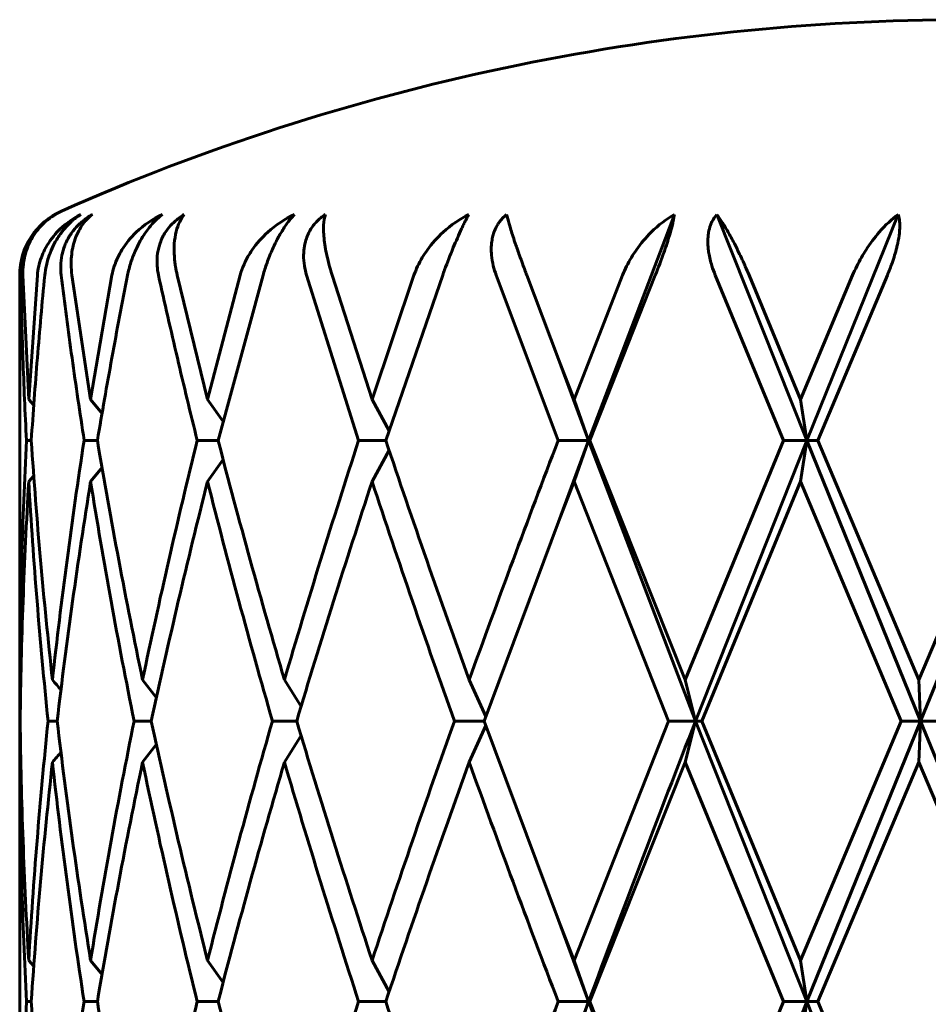
# Model space of a CAD drawing. Units: millimetres. Extents: x -28.7 to 36.6, y -20 to 29.6.
# Drawn here: x 3.5 to 3.6, y -2.4 to -2.2 of the extents above; entities that cross this region are included whole.
import ezdxf

# ---------------------------------------------------------------- set-up
doc = ezdxf.new("R2010")
doc.units = ezdxf.units.MM
doc.linetypes.add('K5LT_BASIC', pattern=[0])
doc.layers.add('Системный слой (1)', color=7, linetype='Continuous', true_color=0x909090)

# ---------------------------------------------------------------- blocks, each defined once
blk = doc.blocks.new('U0')
at = {"layer": 'Системный слой (1)', "color": 150, "linetype": 'K5LT_BASIC', "lineweight": 60, "true_color": 0x0080ff}
for p, q in [((3.597408726192157, -2.245855238438228), (3.585175353696521, -2.278080144062466)), ((3.603472365909809, -2.245855238442701), (3.616291605611551, -2.278080144071536)), ((3.629343785100247, -2.245855238438226), (3.616291605611551, -2.278080144071536)), ((3.504038995604922, -2.308198280814311), (3.504038995604922, -2.254515492485755)), ((3.505327518242339, -2.272212226622811), (3.50450013886082, -2.254515492485755)), ((3.505327518242339, -2.272212226622811), (3.506568080980628, -2.254515492485755)), ((3.514155819053698, -2.272212226622811), (3.511499521432079, -2.254515492485755)), ((3.514155819053698, -2.272212226622811), (3.517198019600592, -2.254515492485755)), ((3.530830989135971, -2.272212226622811), (3.526512678221025, -2.254515492485755)), ((3.530830989135971, -2.272212226622811), (3.535483674842666, -2.254515492485755)), ((3.532337367452705, -2.278080144071536), (3.538746570098738, -2.254515492485755)), ((3.55238236762105, -2.278080144071536), (3.544963350048043, -2.254515492485755)), ((3.55430526622591, -2.272212226622811), (3.548596277374109, -2.254515492485755)), ((3.55430526622591, -2.272212226622811), (3.560276091738068, -2.254515492485755)), ((3.55625695947775, -2.278080144071536), (3.564371123045056, -2.254515492485755)), ((3.58084830726461, -2.278080144071536), (3.571997912594981, -2.254515492485755)), ((3.58090122818993, -2.266482580612603), (3.576362725139589, -2.254515492485755)), ((3.583103675161581, -2.272212226622811), (3.590017471553118, -2.254515492485755)), ((3.585378051283705, -2.278080144071536), (3.594687333033534, -2.254515492485755)), ((3.612970581866975, -2.278080144071538), (3.603244912953748, -2.254515492485755)), ((3.615416705996417, -2.272212226622811), (3.608067353487172, -2.254515492485755)), ((3.615416705996417, -2.272212226622811), (3.622839054012893, -2.254515492485755)), ((3.617870857572498, -2.278080144071536), (3.627790321095382, -2.254515492485755)), ((3.58090122818993, -2.266482580612603), (3.585175353696521, -2.278080144062466)), ((3.583103675161581, -2.272212226622811), (3.58090122818993, -2.266482580612603)), ((3.506044193837496, -2.273031206966111), (3.505327518242339, -2.272212226622811)), ((3.515781263397194, -2.274218234634294), (3.514155819053698, -2.272212226622811)), ((3.533041010504846, -2.275386607175717), (3.530830989135971, -2.272212226622811)), ((3.556723595439152, -2.276689637715045), (3.55430526622591, -2.272212226622811)), ((3.585175353696521, -2.278080144062466), (3.583103675161581, -2.272212226622811)), ((3.616291605611551, -2.278080144071536), (3.615416705996417, -2.272212226622811)), ((3.505007234115688, -2.278080144071536), (3.505693240883453, -2.278080144071536)), ((3.513231845398181, -2.278080144071538), (3.515122231145604, -2.278080144071536)), ((3.529361382614496, -2.278080144071536), (3.532337367452705, -2.278080144071536)), ((3.55238236762105, -2.278080144071536), (3.55625695947775, -2.278080144071536)), ((3.58084830726461, -2.278080144071536), (3.585175353696521, -2.278080144062466)), ((3.585175353696521, -2.278080144062466), (3.58090122818993, -2.289677707530467)), ((3.585175353696521, -2.278080144062466), (3.583103675161581, -2.28394806152026)), ((3.585175353696521, -2.278080144062466), (3.600429028531586, -2.318080144074338)), ((3.585175353696521, -2.278080144062466), (3.585378051283705, -2.278080144071536)), ((3.598944029797828, -2.31221222662281), (3.585378051283705, -2.278080144071536)), ((3.598944029797828, -2.31221222662281), (3.612970581866975, -2.278080144071538)), ((3.616291605611551, -2.278080144071536), (3.600429028531586, -2.318080144074338)), ((3.612970581866975, -2.278080144071538), (3.616291605611551, -2.278080144071536)), ((3.616291605611551, -2.278080144071536), (3.615416705996417, -2.28394806152026)), ((3.616291605611551, -2.278080144071536), (3.632512922620549, -2.31808014407083)), ((3.616291605611551, -2.278080144071536), (3.617870857572498, -2.278080144071536)), ((3.632261919813416, -2.31221222662281), (3.617870857572498, -2.278080144071536)), ((3.632261919813416, -2.31221222662281), (3.646730830777415, -2.278080144071538)), ((3.648837159698921, -2.278080144082972), (3.632512922620549, -2.31808014407083)), ((3.556723595439152, -2.279470650428026), (3.55430526622591, -2.28394806152026)), ((3.533041010504846, -2.280773680967359), (3.530830989135971, -2.28394806152026)), ((3.515781263397194, -2.281942053508775), (3.514155819053698, -2.28394806152026)), ((3.506044193837504, -2.283129081176952), (3.505327518242339, -2.28394806152026)), ((3.58090122818993, -2.289677707530467), (3.583103675161581, -2.28394806152026)), ((3.596574600123922, -2.318080144071535), (3.583103675161581, -2.28394806152026)), ((3.601327084746991, -2.318080144071535), (3.615416705996417, -2.28394806152026)), ((3.629777678067185, -2.318080144071535), (3.615416705996417, -2.28394806152026)), ((3.570275282967856, -2.318080144071535), (3.58090122818993, -2.289677707530467)), ((3.504049729090397, -2.31221222662281), (3.504038995604922, -2.308198280814311)), ((3.504041285462463, -2.318080144071535), (3.504078386340041, -2.312244478611845)), ((3.50420066842117, -2.312382271340477), (3.504049729090397, -2.31221222662281)), ((3.521567103135567, -2.31221222662281), (3.523528116056838, -2.314795810272459)), ((3.544166766265938, -2.316010005315837), (3.541801380038727, -2.31221222662281)), ((3.570502763943033, -2.317457223579163), (3.568145453942861, -2.31221222662281)), ((3.600429028531586, -2.318080144074338), (3.598944029797828, -2.31221222662281)), ((3.632512922620549, -2.31808014407083), (3.632261919813416, -2.31221222662281)), ((3.504078386340261, -2.323915809549877), (3.504041285462463, -2.318080144071535)), ((3.508086943714297, -2.318080144071535), (3.509385378518147, -2.318080144071535)), ((3.520360800994375, -2.318080144071535), (3.522813325172869, -2.318080144071535)), ((3.540091645709708, -2.318080144071535), (3.543544158148968, -2.318080144071535)), ((3.566039716321853, -2.318080144071535), (3.570275282967856, -2.318080144071535)), ((3.57050276394304, -2.3187030645639), (3.568145453942861, -2.323948061520261)), ((3.58090122818993, -2.346482580612607), (3.570275282967856, -2.318080144071535)), ((3.583103675161581, -2.352212226622811), (3.596574600123922, -2.318080144071535)), ((3.596574600123922, -2.318080144071535), (3.600429028531586, -2.318080144074338)), ((3.600429028531586, -2.318080144074338), (3.598944029797821, -2.323948061520261)), ((3.600429028531586, -2.318080144074338), (3.616291605611558, -2.358080144069694)), ((3.600429028531586, -2.318080144074338), (3.601327084746991, -2.318080144071535)), ((3.615416705996417, -2.352212226622811), (3.601327084746991, -2.318080144071535)), ((3.615416705996417, -2.352212226622811), (3.629777678067185, -2.318080144071535)), ((3.632512922620549, -2.31808014407083), (3.616291605611558, -2.358080144069694)), ((3.629777678067185, -2.318080144071535), (3.632512922620549, -2.31808014407083)), ((3.632261919813416, -2.323948061520261), (3.632512922620549, -2.31808014407083)), ((3.632512922620549, -2.31808014407083), (3.648837159698864, -2.358080144070534)), ((3.632512922620549, -2.31808014407083), (3.634748464580021, -2.318080144071535)), ((3.541801380038727, -2.323948061520261), (3.544166766265938, -2.320150282827241)), ((3.523528116056838, -2.321364477870601), (3.521567103135567, -2.323948061520261)), ((3.504038995604922, -2.327962007328759), (3.504049729090397, -2.323948061520261)), ((3.504049729090397, -2.323948061520261), (3.504200668423771, -2.323778016928228)), ((3.585378051283705, -2.358080144071534), (3.598944029797821, -2.323948061520261)), ((3.612970581866975, -2.358080144071534), (3.598944029797821, -2.323948061520261)), ((3.617870857572498, -2.358080144071534), (3.632261919813416, -2.323948061520261)), ((3.646730830777415, -2.358080144071534), (3.632261919813416, -2.323948061520261)), ((3.504038995604922, -2.388198280814311), (3.504038995604922, -2.327962007328759)), ((3.583103675161581, -2.352212226622811), (3.58090122818993, -2.346482580612607)), ((3.58090122818993, -2.346482580612607), (3.585175353696584, -2.35808014406795)), ((3.506044193837504, -2.35303120696612), (3.505327518242339, -2.352212226622811)), ((3.515781263397194, -2.354218234634295), (3.514155819053698, -2.352212226622811)), ((3.533041010504846, -2.355386607175715), (3.530830989135971, -2.352212226622811)), ((3.556723595439152, -2.35668963771505), (3.55430526622591, -2.352212226622811)), ((3.585175353696584, -2.35808014406795), (3.583103675161581, -2.352212226622811)), ((3.616291605611558, -2.358080144069694), (3.615416705996417, -2.352212226622811)), ((3.505007234115688, -2.358080144071534), (3.505693240883453, -2.358080144071534)), ((3.513231845398181, -2.358080144071534), (3.515122231145604, -2.358080144071534)), ((3.529361382614496, -2.358080144071534), (3.532337367452705, -2.358080144071534)), ((3.55238236762105, -2.358080144071534), (3.556256959477757, -2.358080144071534)), ((3.58084830726461, -2.358080144071534), (3.585175353696584, -2.35808014406795)), ((3.585175353696584, -2.35808014406795), (3.58090122818993, -2.369677707530464)), ((3.585175353696584, -2.35808014406795), (3.583103675161581, -2.36394806152026)), ((3.585175353696584, -2.35808014406795), (3.585378051283705, -2.358080144071534)), ((3.598944029797828, -2.39221222662281), (3.585378051283705, -2.358080144071534)), ((3.598944029797828, -2.39221222662281), (3.612970581866975, -2.358080144071534)), ((3.616291605611558, -2.358080144069694), (3.600429028532126, -2.398080144069509)), ((3.612970581866975, -2.358080144071534), (3.616291605611558, -2.358080144069694)), ((3.616291605611558, -2.358080144069694), (3.615416705996417, -2.36394806152026)), ((3.616291605611558, -2.358080144069694), (3.617870857572498, -2.358080144071534)), ((3.616291605611558, -2.358080144069694), (3.632512922620577, -2.398080144071367)), ((3.632261919813416, -2.39221222662281), (3.617870857572498, -2.358080144071534))]:
    blk.add_line(p, q, dxfattribs=at)
for centre, radius, start, end in [((3.639038995604921, -2.536830144071542), 0.3187500000000059, 90.00000000000018, 113.8822477703818), ((3.514038995604921, -2.254515492485755), 0.01000000000000001, 113.8822477703802, 180), ((3.370502191662041, -2.430803249991168), 0.1821162803288894, 40.04314815671084, 40.63085350167272), ((3.370513650279101, -2.205366768489709), 0.1821012479161034, 319.3691222401696, 319.956876099783)]:
    blk.add_arc(centre, radius, start, end, dxfattribs=at)
for points, knots in [([(3.504180615619603, -2.254515492485755), (3.504171050844121, -2.254023318820662), (3.504230334439249, -2.2529653358792), (3.504528742135143, -2.251642796887126), (3.504908390961219, -2.250615713816085), (3.505261033868301, -2.249854221913568), (3.505680357360184, -2.249123665349753), (3.506272303281484, -2.248281668304793), (3.506920104708385, -2.247543850040575), (3.507888166729217, -2.246654866315355), (3.508609669252891, -2.246151561297793), (3.509128145400979, -2.245855238442701)], [0, 0, 0, 0, 0.1499917567238121, 0.3170502631835799, 0.3949570487537879, 0.4646283118552349, 0.5559023497597355, 0.6323191412599574, 0.7530613395944132, 0.829706611903472, 1, 1, 1, 1]), ([(3.50450013886082, -2.254515492485755), (3.504481769261169, -2.253990484924161), (3.504517426595449, -2.253151373803201), (3.504715345878076, -2.251960387588568), (3.505023503119268, -2.250848578303618), (3.505705305572036, -2.249233913348125), (3.506994735828961, -2.247407990332745), (3.508379381167046, -2.246299816782194), (3.509128145400979, -2.245855238442701)], [0, 0, 0, 0, 0.1409967126505816, 0.2289379213715485, 0.3376659362068969, 0.4698257078586528, 0.7387601615889657, 1, 1, 1, 1]), ([(3.506568080980628, -2.254515492485755), (3.506639001383761, -2.253647535488168), (3.50692011156184, -2.25240715576186), (3.507830865326909, -2.250313682646818), (3.509467389385399, -2.247993086224291), (3.511465342384717, -2.246502429106989), (3.512749976033355, -2.245855238438228)], [0, 0, 0, 0, 0.2334556499856897, 0.3415131840444873, 0.6202597332806966, 1, 1, 1, 1]), ([(3.512749976033355, -2.245855238438228), (3.512501352438903, -2.246013189145081), (3.512082648757129, -2.246306878392202), (3.511480147358085, -2.246803312984467), (3.510947824637704, -2.247306839277371), (3.510421731452304, -2.24788052133999), (3.509917781915782, -2.248511791161031), (3.509439155751629, -2.249207808354027), (3.508882791776109, -2.250159168884657), (3.508288968866744, -2.251457206561064), (3.507827453806946, -2.252999236782191), (3.50766187623163, -2.254050858843597), (3.507616813318563, -2.254515492485755)], [0, 0, 0, 0, 0.09065808998192512, 0.1547067253033191, 0.2306876763117848, 0.303109135908628, 0.3767847777505492, 0.4584929581135364, 0.5395634261889989, 0.6845941483572245, 0.8584658085789542, 1, 1, 1, 1]), ([(3.5099548449978, -2.254515492485755), (3.509900208762325, -2.254075540263903), (3.509850374307284, -2.253113493644024), (3.510000115808666, -2.251789634172512), (3.510299205817965, -2.250705736710088), (3.510636359759189, -2.249854221913425), (3.511013390417943, -2.249123665349826), (3.511565811671204, -2.248281668304804), (3.51219003681063, -2.24754385004057), (3.513145866603686, -2.24665486631538), (3.513875401899909, -2.246151561297784), (3.514406633860162, -2.245855238442701)], [0, 0, 0, 0, 0.1340770784856672, 0.2888133826486583, 0.3949570488161044, 0.4646283119055302, 0.5559023498030782, 0.6323191412989969, 0.7530613396208967, 0.8297066119216601, 1, 1, 1, 1]), ([(3.511499521432079, -2.254515492485755), (3.511427408417944, -2.253996742040929), (3.511367127820272, -2.253201743014381), (3.511392627318862, -2.252000253531641), (3.511523912473258, -2.250862283014079), (3.511932837524782, -2.249193362279787), (3.512814150252034, -2.247381875374566), (3.51384295484128, -2.24628931175274), (3.514406633860162, -2.245855238442701)], [0, 0, 0, 0, 0.1393165072834098, 0.2168642485912752, 0.3398133210053756, 0.4749771004737563, 0.7449508741675553, 1, 1, 1, 1]), ([(3.517198019600592, -2.254515492485755), (3.517356543034992, -2.253647535641365), (3.517768391269541, -2.252407156177128), (3.518910761761823, -2.250313683560599), (3.520818456783253, -2.247993088933852), (3.523009678569544, -2.246502429344158), (3.524387084970037, -2.245855238438226)], [0, 0, 0, 0, 0.2334556092127995, 0.3415131145446045, 0.6202595938392289, 1, 1, 1, 1]), ([(3.519423759096718, -2.254515492485755), (3.519542991818504, -2.253908791607596), (3.51976089915798, -2.25306269366318), (3.52015572185929, -2.251920673377409), (3.520531120969622, -2.25098847990593), (3.52105994465694, -2.249899137852639), (3.521681315666818, -2.248851673401091), (3.522274742593119, -2.248008900411348), (3.522817344183302, -2.247337370896442), (3.523505275118595, -2.246591319719323), (3.524039756445205, -2.246119837194131), (3.524387084970037, -2.245855238438226)], [0, 0, 0, 0, 0.1847062793138046, 0.2525262012063068, 0.3423185049255795, 0.4665800212705937, 0.5901802431585956, 0.6856823413136732, 0.7649211844823453, 0.8479774123075057, 1, 1, 1, 1]), ([(3.523839906291755, -2.254515492485755), (3.523742616760444, -2.254075540255634), (3.523585571979353, -2.253017547134633), (3.523631010718454, -2.251692844360864), (3.52384881327459, -2.250613906226407), (3.524079695488886, -2.249854221913182), (3.524390743095687, -2.249123665349785), (3.524868929020684, -2.248281668304712), (3.525430355511766, -2.247543850040568), (3.526313894775804, -2.24665486631536), (3.527005623458926, -2.246151561297784), (3.527516231973529, -2.245855238442701)], [0, 0, 0, 0, 0.1340770783711922, 0.3176172379746325, 0.3949570486521792, 0.4646283117733461, 0.555902349689164, 0.6323191411964066, 0.7530613395513204, 0.8297066118739399, 1, 1, 1, 1]), ([(3.526512678221025, -2.254515492485755), (3.526412367269728, -2.254087379948437), (3.526283731822801, -2.25343292591819), (3.526144183330935, -2.25242539737271), (3.526053376067402, -2.251318664143628), (3.526068307553786, -2.24984253206892), (3.526310546689665, -2.248264961952652), (3.526806186362478, -2.24687795697384), (3.527267299012273, -2.246154769030346), (3.527516231973529, -2.245855238442701)], [0, 0, 0, 0, 0.1150010682132475, 0.1780104359896116, 0.2817526871596594, 0.4344999183479118, 0.6316646913886138, 0.8241591192467248, 1, 1, 1, 1]), ([(3.535483674842666, -2.254515492485755), (3.535767866450215, -2.25347103158151), (3.536319486283737, -2.252236806160653), (3.537666251613068, -2.250170051647899), (3.539597764823476, -2.247993029371479), (3.541844564129576, -2.246502429255591), (3.54322819511215, -2.245855238438226)], [0, 0, 0, 0, 0.2809301613466723, 0.3415131404667617, 0.6202596458709175, 1, 1, 1, 1]), ([(3.538746570098738, -2.254515492485755), (3.538912366280208, -2.253931426299454), (3.539206277780615, -2.253017113404784), (3.539683258968154, -2.251766319767645), (3.540110533412836, -2.250764107247139), (3.540664582655722, -2.249603388432128), (3.541229240045986, -2.248575060738661), (3.541773900615524, -2.247704521374585), (3.542403003218091, -2.246791639235706), (3.542892862377407, -2.246201829570156), (3.54322819511215, -2.245855238438226)], [0, 0, 0, 0, 0.1776388837858753, 0.2733469537800531, 0.3748024103443688, 0.4819898348232474, 0.6365354072957113, 0.71760944302099, 0.8008791619309555, 1, 1, 1, 1]), ([(3.544963350048043, -2.254515492485755), (3.544829520230131, -2.254075540261992), (3.544602721290367, -2.253113493692181), (3.544492186581721, -2.251710642734999), (3.544591451227383, -2.250628890501392), (3.544768737047697, -2.249781689693194), (3.544971867185055, -2.249123665369881), (3.545345771511563, -2.248281668294647), (3.545809122892031, -2.247543850040127), (3.546564855607734, -2.246654866315637), (3.547175313819707, -2.246151561297768), (3.547633215477887, -2.245855238442701)], [0, 0, 0, 0, 0.1340770784600734, 0.2888133826064327, 0.4185231674330574, 0.4646283118760484, 0.5559023497777636, 0.6323191412762075, 0.7530613396054933, 0.8297066119110659, 1, 1, 1, 1]), ([(3.548596277374109, -2.254515492485755), (3.548422001170273, -2.253962000669343), (3.548180150070053, -2.253120687977697), (3.547876410368517, -2.251877538061876), (3.547644721068522, -2.250737516915532), (3.547404832225958, -2.249101664246647), (3.547332858038509, -2.247340939253196), (3.547501222265673, -2.246278371162109), (3.547633215477887, -2.245855238442701)], [0, 0, 0, 0, 0.1485988330355268, 0.2297401352524582, 0.3531225124314266, 0.4870198763653673, 0.7514138923507833, 1, 1, 1, 1]), ([(3.560276091738068, -2.254515492485755), (3.560575061059609, -2.253647535347337), (3.561164163121148, -2.252407155391571), (3.56254438687678, -2.250313681896893), (3.564625304575266, -2.247993085731965), (3.566786533827198, -2.246502428887636), (3.568089450216689, -2.245855238438226)], [0, 0, 0, 0, 0.2334556877320543, 0.3415132483310518, 0.620259862228715, 1, 1, 1, 1]), ([(3.568089450216689, -2.245855238438226), (3.568000707348951, -2.246013189154747), (3.567841510272189, -2.246306878360167), (3.567586243983214, -2.246803312981916), (3.567337618234127, -2.247306839263326), (3.566964470437085, -2.248091593591793), (3.56647865315152, -2.249166285036264), (3.565646611880133, -2.251120013574608), (3.564930715428325, -2.252954192033849), (3.564459937980281, -2.254264131281428), (3.564371123045056, -2.254515492485755)], [0, 0, 0, 0, 0.09065808995964512, 0.1547067247049876, 0.2306876753728342, 0.3031091347759887, 0.4584929569786175, 0.6042896486530974, 0.9234317074946654, 1, 1, 1, 1]), ([(3.571997912594981, -2.254515492485755), (3.571835951540471, -2.254075540260201), (3.571539407040291, -2.253113493692398), (3.571313887895428, -2.251789634190827), (3.571278522179597, -2.250705736249426), (3.571337754135008, -2.249854222873479), (3.571463582941668, -2.249123669206458), (3.57170969979807, -2.248281666358739), (3.572045865877648, -2.247543849957674), (3.572626306857551, -2.246654866366145), (3.57311713715093, -2.246151561294351), (3.573493560314581, -2.245855238442701)], [0, 0, 0, 0, 0.1340770784350294, 0.2888133825647261, 0.3949570487435949, 0.4646283118470217, 0.5559023497526272, 0.632319141253614, 0.7530613395902239, 0.8297066119005889, 1, 1, 1, 1]), ([(3.573493560314581, -2.245855238442701), (3.57357852790588, -2.246229061345344), (3.573740619555402, -2.246850100928983), (3.574131994723693, -2.248174294398272), (3.574581373691913, -2.249568014141229), (3.575283199893427, -2.251589247264649), (3.57587009911223, -2.253198859324485), (3.576266613560129, -2.254259629383695), (3.576362725139589, -2.254515492485755)], [0, 0, 0, 0, 0.2193974852208645, 0.3063525610298182, 0.5463618146099385, 0.7131021714903631, 0.9313729842381462, 1, 1, 1, 1]), ([(3.590017471553118, -2.254515492485755), (3.590360458429842, -2.253647535288591), (3.590984938822203, -2.252407155807104), (3.592356452640537, -2.25031368262961), (3.594328544719474, -2.247993086239177), (3.596268390250096, -2.24650242910824), (3.597408726192157, -2.245855238438228)], [0, 0, 0, 0, 0.2334556497783689, 0.3415131836912819, 0.620259732572076, 1, 1, 1, 1]), ([(3.594687333033534, -2.254515492485755), (3.595116582499841, -2.253443907498463), (3.595635644371406, -2.25208517735769), (3.596228259797179, -2.250380672991447), (3.596557721669967, -2.249377107478432), (3.59683784935276, -2.248440120453814), (3.59705733444062, -2.247629511691871), (3.597218515038236, -2.246957971663811), (3.597340392073363, -2.246341391811203), (3.597390803449947, -2.246003714795087), (3.597408726192157, -2.245855238438228)], [0, 0, 0, 0, 0.3265122031738437, 0.3993338109301389, 0.5232693549196669, 0.6444663953793964, 0.7174346238385302, 0.8213525244537233, 0.9147246041144884, 1, 1, 1, 1]), ([(3.603244912953748, -2.254515492485755), (3.603064998974752, -2.254075539800272), (3.602683349191409, -2.253019436035292), (3.602364868537144, -2.251694748739583), (3.602227280944042, -2.250615713815952), (3.602183075480596, -2.249854221914205), (3.60220129466412, -2.249123665346884), (3.602307780666422, -2.24825222911649), (3.60250029173946, -2.247517593196006), (3.602874615024007, -2.2466343160443), (3.603201081465649, -2.246151570304258), (3.603472365909809, -2.245855238442701)], [0, 0, 0, 0, 0.1340770784964325, 0.3170502632760264, 0.3949570488314404, 0.4646283119178033, 0.5559023498137262, 0.6323191413086612, 0.7631459801712271, 0.8297066119261112, 1, 1, 1, 1]), ([(3.608067353487172, -2.254515492485755), (3.60789062260848, -2.254087373346948), (3.6076106141821, -2.253432925889792), (3.607157894994323, -2.252425398001986), (3.606638361617357, -2.251318665024288), (3.60589977762568, -2.249842532986332), (3.605039372326225, -2.248264964849563), (3.604197887875948, -2.246877951912097), (3.603697413682575, -2.24615477032112), (3.603472365909809, -2.245855238442701)], [0, 0, 0, 0, 0.1150010390022554, 0.178010390697004, 0.2817526114799953, 0.4344997806912434, 0.6316645087237638, 0.8241589765428414, 1, 1, 1, 1]), ([(3.622839054012893, -2.254515492485755), (3.623204507954085, -2.253647535641759), (3.623825127479847, -2.252407156165804), (3.625101754357928, -2.250313683464823), (3.626841106997681, -2.247993086761364), (3.628437681216575, -2.246502429346092), (3.629343785100247, -2.245855238438226)], [0, 0, 0, 0, 0.23345560881251, 0.3415131139213138, 0.6202595926249354, 1, 1, 1, 1]), ([(3.629343785100247, -2.245855238438226), (3.629395462768279, -2.246013189144792), (3.629468951730175, -2.246306878389191), (3.629538318178888, -2.246803312986943), (3.629567521879785, -2.247306839255872), (3.62955877814538, -2.247880521403642), (3.629492739072425, -2.248736444650259), (3.629344532432285, -2.249650222304222), (3.629014891601599, -2.25108533737998), (3.628547017809801, -2.252622042527438), (3.628031054705062, -2.25394590165793), (3.627790321095382, -2.254515492485755)], [0, 0, 0, 0, 0.09065808979309783, 0.1547067250191915, 0.2306876759448238, 0.3031091354953527, 0.3767847773403206, 0.5395634258597106, 0.6042896493430299, 0.8264943173685704, 1, 1, 1, 1])]:
    blk.add_open_spline(points, degree=3, knots=knots, dxfattribs=at)
for points in [[(3.505007234115688, -2.278080144071536), (3.504808096822799, -2.274152702140574), (3.504471042882628, -2.266297818278645), (3.504256891972418, -2.258442934416719), (3.504180615619603, -2.254515492485755)], [(3.505693240883453, -2.278080144071536), (3.505953201142844, -2.274152702140571), (3.506534028950909, -2.266297818278645), (3.507235875631274, -2.258442934416719), (3.507616813318563, -2.254515492485755)], [(3.513231845398181, -2.278080144071538), (3.512627695823518, -2.274152702140574), (3.51147686064111, -2.266297818278645), (3.510442529964998, -2.258442934416719), (3.5099548449978, -2.254515492485755)], [(3.515122231145604, -2.278080144071536), (3.515783187850161, -2.274152702140574), (3.51716170172989, -2.266297818278645), (3.518651528061035, -2.258442934416719), (3.519423759096718, -2.254515492485755)], [(3.529361382614496, -2.278080144071536), (3.528390181697738, -2.274152702140574), (3.526497876480093, -2.266297818278645), (3.52470835683846, -2.258442934416719), (3.523839906291755, -2.254515492485755)], [(3.504049729090397, -2.31221222662281), (3.504080152301128, -2.306523546197596), (3.504270372824259, -2.295146185347171), (3.504718794861866, -2.283768824496747), (3.505007234115688, -2.278080144071536)], [(3.508714017267643, -2.31221222662281), (3.508084594726235, -2.306523546197598), (3.506950653568708, -2.295146185347175), (3.506069778809383, -2.283768824496747), (3.505693240883453, -2.278080144071536)], [(3.508714017267643, -2.31221222662281), (3.509343439809051, -2.306523546197598), (3.510727188643592, -2.295146185347175), (3.512356768460137, -2.283768824496747), (3.513231845398181, -2.278080144071538)], [(3.521567103135567, -2.31221222662281), (3.520378230196599, -2.306523546197598), (3.518113069886219, -2.295146185347171), (3.51607959004059, -2.283768824496747), (3.515122231145604, -2.278080144071536)], [(3.521567103135567, -2.31221222662281), (3.522755976074528, -2.306523546197598), (3.52524630719212, -2.295146185347171), (3.527954652294554, -2.283768824496747), (3.529361382614496, -2.278080144071536)], [(3.541801380038727, -2.31221222662281), (3.540127757961343, -2.306523546197598), (3.536873706851082, -2.295146185347175), (3.533815392936454, -2.283768824496747), (3.532337367452705, -2.278080144071536)], [(3.541801380038727, -2.31221222662281), (3.543475002116125, -2.306523546197598), (3.546915438853858, -2.295146185347175), (3.550532373958802, -2.28376882449675), (3.55238236762105, -2.278080144071536)], [(3.568145453942861, -2.31221222662281), (3.566092242557325, -2.306523546197598), (3.562053764645995, -2.295146185347171), (3.558162781773326, -2.283768824496747), (3.55625695947775, -2.278080144071536)], [(3.568145453942861, -2.31221222662281), (3.570198665328405, -2.306523546197598), (3.574373032393012, -2.295146185347175), (3.578671292165659, -2.28376882449675), (3.58084830726461, -2.278080144071536)], [(3.504104045457623, -2.318080144071535), (3.504178933784502, -2.312391463646323), (3.50445803247684, -2.301014102795898), (3.504994973148875, -2.289636741945474), (3.505327518242339, -2.28394806152026)], [(3.508086943714297, -2.318080144071535), (3.507500561821999, -2.312391463646323), (3.506453302945879, -2.301014102795898), (3.505660063335789, -2.289636741945474), (3.505327518242339, -2.28394806152026)], [(3.509385378518147, -2.318080144071535), (3.510057627815101, -2.312391463646323), (3.511526386720242, -2.301014102795898), (3.513239445433818, -2.289636741945474), (3.514155819053698, -2.28394806152026)], [(3.520360800994375, -2.318080144071535), (3.519210829496643, -2.312391463646323), (3.517024628186832, -2.301014102795898), (3.515072192673586, -2.289636741945474), (3.514155819053698, -2.28394806152026)], [(3.522813325172869, -2.318080144071535), (3.524040695544215, -2.312391463646323), (3.52660682713843, -2.301014102795898), (3.529388366114389, -2.289636741945474), (3.530830989135971, -2.28394806152026)], [(3.540091645709708, -2.318080144071535), (3.538450341545044, -2.312391463646323), (3.535262564870123, -2.301014102795898), (3.532273612157567, -2.289636741945474), (3.530830989135971, -2.28394806152026)], [(3.543544158148968, -2.318080144071535), (3.545249529400309, -2.312391463646323), (3.548751794197969, -2.301014102795898), (3.552427039112651, -2.289636741945474), (3.55430526622591, -2.28394806152026)], [(3.566039716321853, -2.318080144071535), (3.564010208667213, -2.312391463646323), (3.560021156359497, -2.301014102795898), (3.556183493339155, -2.289636741945472), (3.55430526622591, -2.28394806152026)], [(3.505327518242339, -2.352212226622811), (3.504994973148875, -2.346523546197599), (3.50445803247684, -2.335146185347172), (3.504178933784502, -2.323768824496748), (3.504104045457623, -2.318080144071535)], [(3.505327518242339, -2.352212226622811), (3.505660063335796, -2.346523546197599), (3.506453302945879, -2.335146185347172), (3.507500561821999, -2.323768824496748), (3.508086943714297, -2.318080144071535)], [(3.514155819053698, -2.352212226622811), (3.513239445433818, -2.346523546197599), (3.511526386720242, -2.335146185347172), (3.510057627815101, -2.323768824496748), (3.509385378518147, -2.318080144071535)], [(3.514155819053698, -2.352212226622811), (3.515072192673586, -2.346523546197599), (3.517024628186832, -2.335146185347174), (3.519210829496643, -2.323768824496748), (3.520360800994375, -2.318080144071535)], [(3.530830989135971, -2.352212226622811), (3.529388366114389, -2.346523546197599), (3.52660682713843, -2.335146185347172), (3.524040695544215, -2.323768824496748), (3.522813325172869, -2.318080144071535)], [(3.530830989135971, -2.352212226622811), (3.532273612157567, -2.346523546197599), (3.535262564870123, -2.335146185347172), (3.538450341545044, -2.323768824496748), (3.540091645709708, -2.318080144071535)], [(3.55430526622591, -2.352212226622811), (3.552427039112651, -2.346523546197599), (3.548751794197969, -2.335146185347172), (3.545249529400309, -2.323768824496748), (3.543544158148968, -2.318080144071535)], [(3.55430526622591, -2.352212226622811), (3.556183493339155, -2.346523546197599), (3.560021156359497, -2.335146185347172), (3.564010208667213, -2.323768824496748), (3.566039716321853, -2.318080144071535)], [(3.600429028531586, -2.318080144074338), (3.597829170385303, -2.32474681074199), (3.592680280175195, -2.338080144073889), (3.587653361057654, -2.351413477405787), (3.585175353696584, -2.35808014406795)], [(3.505007234115688, -2.358080144071534), (3.504718794861866, -2.352391463646324), (3.504270372824259, -2.341014102795899), (3.504080152301128, -2.329636741945475), (3.504049729090397, -2.323948061520261)], [(3.505693240883453, -2.358080144071534), (3.506069778809383, -2.352391463646324), (3.506950653568708, -2.341014102795899), (3.508084594726235, -2.329636741945473), (3.508714017267643, -2.323948061520261)], [(3.513231845398181, -2.358080144071534), (3.512356768460137, -2.352391463646324), (3.510727188643592, -2.341014102795899), (3.509343439809051, -2.329636741945475), (3.508714017267643, -2.323948061520261)], [(3.515122231145604, -2.358080144071534), (3.51607959004059, -2.352391463646324), (3.518113069886219, -2.341014102795896), (3.520378230196599, -2.329636741945475), (3.521567103135567, -2.323948061520261)], [(3.529361382614496, -2.358080144071534), (3.527954652294554, -2.352391463646324), (3.52524630719212, -2.341014102795899), (3.522755976074528, -2.329636741945475), (3.521567103135567, -2.323948061520261)], [(3.532337367452705, -2.358080144071534), (3.533815392936454, -2.352391463646324), (3.536873706851082, -2.341014102795899), (3.540127757961343, -2.329636741945475), (3.541801380038727, -2.323948061520261)], [(3.55238236762105, -2.358080144071534), (3.550532373958802, -2.352391463646324), (3.546915438853858, -2.341014102795899), (3.543475002116125, -2.329636741945475), (3.541801380038727, -2.323948061520261)], [(3.556256959477757, -2.358080144071534), (3.558162781773326, -2.352391463646324), (3.562053764645995, -2.341014102795896), (3.56609224255731, -2.329636741945473), (3.568145453942861, -2.323948061520261)], [(3.58084830726461, -2.358080144071534), (3.578671292165659, -2.352391463646324), (3.574373032393012, -2.341014102795899), (3.570198665328405, -2.329636741945475), (3.568145453942861, -2.323948061520261)], [(3.504049729090397, -2.39221222662281), (3.504080152301128, -2.386523546197598), (3.504270372824259, -2.375146185347171), (3.504718794861866, -2.363768824496747), (3.505007234115688, -2.358080144071534)], [(3.508714017267643, -2.39221222662281), (3.508084594726235, -2.386523546197598), (3.506950653568708, -2.375146185347171), (3.506069778809383, -2.363768824496747), (3.505693240883453, -2.358080144071534)], [(3.508714017267643, -2.39221222662281), (3.509343439809051, -2.386523546197598), (3.510727188643592, -2.375146185347171), (3.512356768460137, -2.363768824496747), (3.513231845398181, -2.358080144071534)], [(3.521567103135567, -2.39221222662281), (3.520378230196599, -2.386523546197598), (3.518113069886219, -2.375146185347171), (3.51607959004059, -2.363768824496747), (3.515122231145604, -2.358080144071534)], [(3.521567103135567, -2.39221222662281), (3.522755976074528, -2.386523546197598), (3.52524630719212, -2.375146185347171), (3.527954652294554, -2.363768824496747), (3.529361382614496, -2.358080144071534)], [(3.541801380038727, -2.39221222662281), (3.540127757961343, -2.386523546197598), (3.536873706851082, -2.375146185347175), (3.533815392936454, -2.363768824496747), (3.532337367452705, -2.358080144071534)], [(3.541801380038727, -2.39221222662281), (3.543475002116125, -2.386523546197598), (3.546915438853858, -2.375146185347175), (3.550532373958802, -2.363768824496747), (3.55238236762105, -2.358080144071534)], [(3.568145453942861, -2.39221222662281), (3.566092242557325, -2.386523546197598), (3.562053764645995, -2.375146185347175), (3.558162781773326, -2.363768824496747), (3.556256959477757, -2.358080144071534)], [(3.568145453942861, -2.39221222662281), (3.570198665328405, -2.386523546197598), (3.574373032393012, -2.375146185347171), (3.578671292165659, -2.363768824496747), (3.58084830726461, -2.358080144071534)], [(3.585175353696584, -2.35808014406795), (3.587653361058052, -2.364746810738369), (3.592680280176126, -2.378080144071635), (3.597829170386774, -2.391413477404901), (3.600429028532126, -2.398080144069509)]]:
    blk.add_open_spline(points, degree=3, dxfattribs=at)

msp = doc.modelspace()

# ---------------------------------------------------------------- block references
at = {"layer": 'Системный слой (1)'}
msp.add_blockref('U0', (0, 0), dxfattribs=at)

doc.saveas('drawing.dxf')
